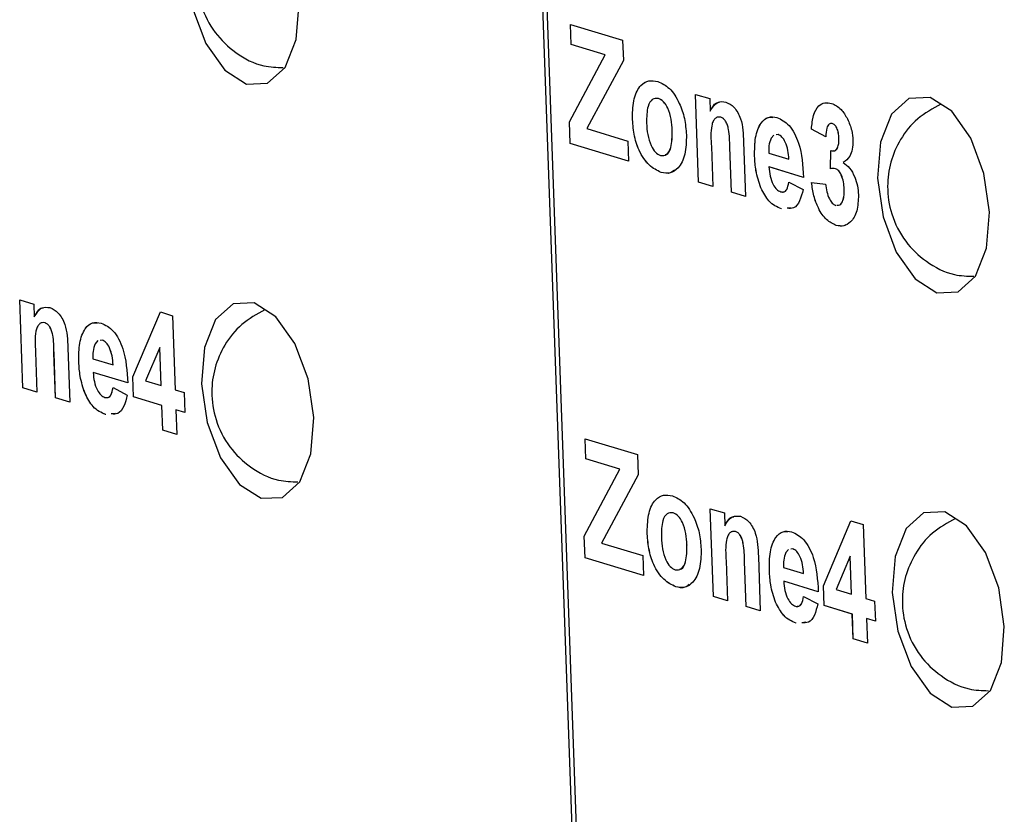
# Model space of a CAD drawing. Units: centimetres. Extents: x 1940 to 4342, y 981 to 2998.
# Drawn here: x 2744 to 2760, y 1660 to 1673 of the extents above; entities that cross this region are included whole.
import ezdxf

# ---------------------------------------------------------------- set-up
doc = ezdxf.new("R2010")
doc.units = ezdxf.units.CM
doc.layers.add('ML-5020 ANONS-ALARM MATRİX PANELİ', color=7, linetype='Continuous')

msp = doc.modelspace()

# ---------------------------------------------------------------- linework, layer by layer
at = {"layer": 'ML-5020 ANONS-ALARM MATRİX PANELİ', "lineweight": -3}
for p, q in [((2753.854, 1629.7), (2750.052, 1736.515)), ((2750.119, 1736.494), (2753.92, 1629.712)), ((2752.75, 1673.146), (2753.609, 1672.886)), ((2752.761, 1672.816), (2752.75, 1673.146)), ((2752.762, 1672.816), (2752.75, 1673.146)), ((2753.609, 1672.886), (2753.621, 1672.556)), ((2753.322, 1672.647), (2752.761, 1672.816)), ((2752.762, 1672.816), (2752.761, 1672.816)), ((2753.322, 1672.647), (2752.762, 1672.816)), ((2752.735, 1671.545), (2753.322, 1672.647)), ((2752.735, 1671.545), (2753.322, 1672.647)), ((2753.621, 1672.556), (2753.022, 1671.433)), ((2753.322, 1672.647), (2753.322, 1672.647)), ((2754.198, 1671.93), (2754.198, 1671.93)), ((2754.808, 1671.997), (2755.041, 1671.927)), ((2754.859, 1670.552), (2754.808, 1671.997)), ((2754.859, 1670.552), (2754.808, 1671.997)), ((2755.041, 1671.927), (2755.048, 1671.718)), ((2753.77, 1671.616), (2753.769, 1671.616)), ((2755.048, 1671.718), (2755.048, 1671.718)), ((2755.225, 1671.62), (2755.224, 1671.62)), ((2752.747, 1671.19), (2752.735, 1671.545)), ((2752.748, 1671.19), (2752.735, 1671.545)), ((2752.735, 1671.545), (2752.735, 1671.545)), ((2753.022, 1671.433), (2753.697, 1671.229)), ((2754.426, 1671.4), (2754.425, 1671.4)), ((2756.95, 1671.299), (2756.715, 1671.427)), ((2756.716, 1671.427), (2756.715, 1671.427)), ((2756.95, 1671.3), (2756.716, 1671.427)), ((2757.059, 1671.518), (2757.058, 1671.518)), ((2756.094, 1671.328), (2756.05, 1671.276)), ((2756.167, 1671.335), (2756.133, 1671.332)), ((2756.167, 1671.336), (2756.134, 1671.332)), ((2756.167, 1671.336), (2756.167, 1671.335)), ((2757.168, 1671.276), (2757.167, 1671.276)), ((2753.708, 1670.899), (2752.747, 1671.19)), ((2752.748, 1671.19), (2752.747, 1671.19)), ((2753.708, 1670.899), (2752.748, 1671.19)), ((2753.697, 1671.229), (2753.708, 1670.899)), ((2755.069, 1671.139), (2755.092, 1670.481)), ((2755.398, 1670.389), (2755.372, 1671.131)), ((2755.372, 1671.131), (2755.372, 1671.13)), ((2755.398, 1670.389), (2755.372, 1671.13)), ((2755.599, 1671.212), (2755.631, 1670.318)), ((2757.027, 1670.772), (2757.035, 1671.073)), ((2757.027, 1670.772), (2757.035, 1671.073)), ((2755.781, 1670.978), (2755.78, 1670.978)), ((2756.013, 1671.031), (2756.344, 1670.931)), ((2756.344, 1670.931), (2756.344, 1670.931)), ((2756.585, 1670.632), (2756.017, 1670.804)), ((2756.018, 1670.804), (2756.017, 1670.804)), ((2756.586, 1670.632), (2756.018, 1670.804)), ((2757.113, 1670.774), (2757.113, 1670.774)), ((2754.242, 1670.713), (2754.242, 1670.713)), ((2755.092, 1670.481), (2754.859, 1670.552)), ((2755.092, 1670.481), (2754.859, 1670.552)), ((2754.859, 1670.552), (2754.859, 1670.552)), ((2755.883, 1670.459), (2755.882, 1670.459)), ((2756.343, 1670.555), (2756.578, 1670.434)), ((2756.718, 1670.546), (2756.949, 1670.522)), ((2757.255, 1670.439), (2757.255, 1670.439)), ((2755.631, 1670.318), (2755.398, 1670.389)), ((2755.631, 1670.319), (2755.398, 1670.389)), ((2755.398, 1670.389), (2755.398, 1670.389)), ((2756.222, 1670.115), (2756.221, 1670.115)), ((2756.383, 1670.128), (2756.316, 1670.123)), ((2757.121, 1669.843), (2757.121, 1669.843)), ((2743.69, 1668.616), (2743.923, 1668.546)), ((2743.741, 1667.171), (2743.69, 1668.616)), ((2743.741, 1667.171), (2743.69, 1668.616)), ((2743.923, 1668.546), (2743.93, 1668.337)), ((2743.93, 1668.337), (2743.93, 1668.337)), ((2745.55, 1667.35), (2746.004, 1668.418)), ((2745.55, 1667.35), (2746.004, 1668.418)), ((2746.004, 1668.418), (2746.206, 1668.357)), ((2746.206, 1668.357), (2746.249, 1667.14)), ((2744.107, 1668.239), (2744.106, 1668.239)), ((2744.976, 1667.947), (2744.932, 1667.895)), ((2745.049, 1667.955), (2745.015, 1667.951)), ((2745.049, 1667.955), (2745.016, 1667.951)), ((2745.049, 1667.955), (2745.049, 1667.955)), ((2745.994, 1667.834), (2745.762, 1667.287)), ((2746.016, 1667.211), (2745.994, 1667.834)), ((2746.016, 1667.211), (2745.994, 1667.834)), ((2745.994, 1667.834), (2745.994, 1667.834)), ((2743.951, 1667.758), (2743.974, 1667.1)), ((2744.254, 1667.75), (2744.253, 1667.749)), ((2744.28, 1667.008), (2744.253, 1667.749)), ((2744.28, 1667.008), (2744.254, 1667.75)), ((2744.481, 1667.831), (2744.513, 1666.937)), ((2744.663, 1667.597), (2744.662, 1667.597)), ((2744.895, 1667.65), (2745.226, 1667.55)), ((2745.226, 1667.55), (2745.226, 1667.55)), ((2745.467, 1667.251), (2744.899, 1667.423)), ((2745.467, 1667.251), (2744.899, 1667.423)), ((2744.899, 1667.423), (2744.899, 1667.423)), ((2745.562, 1667.022), (2745.55, 1667.35)), ((2745.562, 1667.022), (2745.55, 1667.35)), ((2745.55, 1667.35), (2745.55, 1667.35)), ((2745.762, 1667.287), (2746.016, 1667.211)), ((2746.016, 1667.211), (2746.016, 1667.211)), ((2743.974, 1667.1), (2743.741, 1667.171)), ((2743.974, 1667.1), (2743.741, 1667.171)), ((2743.741, 1667.171), (2743.741, 1667.171)), ((2744.765, 1667.078), (2744.764, 1667.078)), ((2745.225, 1667.174), (2745.46, 1667.053)), ((2746.249, 1667.14), (2746.395, 1667.096)), ((2746.395, 1667.096), (2746.406, 1666.767)), ((2744.513, 1666.937), (2744.28, 1667.008)), ((2744.513, 1666.938), (2744.28, 1667.008)), ((2744.28, 1667.008), (2744.28, 1667.008)), ((2746.028, 1666.881), (2745.562, 1667.022)), ((2746.028, 1666.881), (2745.562, 1667.022)), ((2745.562, 1667.022), (2745.562, 1667.022)), ((2746.042, 1666.475), (2746.028, 1666.881)), ((2746.043, 1666.475), (2746.028, 1666.881)), ((2746.028, 1666.881), (2746.028, 1666.881)), ((2745.104, 1666.734), (2745.103, 1666.734)), ((2745.264, 1666.747), (2745.198, 1666.742)), ((2746.261, 1666.811), (2746.275, 1666.405)), ((2746.406, 1666.767), (2746.261, 1666.811)), ((2746.406, 1666.767), (2746.261, 1666.811)), ((2746.261, 1666.811), (2746.261, 1666.811)), ((2746.275, 1666.405), (2746.042, 1666.475)), ((2746.043, 1666.475), (2746.042, 1666.475)), ((2746.275, 1666.405), (2746.043, 1666.475)), ((2752.992, 1666.332), (2753.851, 1666.072)), ((2753.004, 1666.002), (2752.992, 1666.332)), ((2753.004, 1666.002), (2752.993, 1666.332)), ((2753.851, 1666.072), (2753.863, 1665.743)), ((2753.564, 1665.833), (2753.004, 1666.002)), ((2753.565, 1665.833), (2753.004, 1666.002)), ((2753.004, 1666.002), (2753.004, 1666.002)), ((2752.977, 1664.731), (2753.564, 1665.833)), ((2752.977, 1664.731), (2753.565, 1665.833)), ((2753.863, 1665.743), (2753.264, 1664.619)), ((2753.565, 1665.833), (2753.564, 1665.833)), ((2754.441, 1665.117), (2754.441, 1665.116)), ((2755.05, 1665.183), (2755.283, 1665.113)), ((2755.102, 1663.738), (2755.05, 1665.183)), ((2755.102, 1663.738), (2755.051, 1665.183)), ((2755.283, 1665.113), (2755.291, 1664.904)), ((2756.911, 1663.917), (2757.364, 1664.986)), ((2756.911, 1663.917), (2757.365, 1664.986)), ((2757.364, 1664.986), (2757.566, 1664.925)), ((2757.566, 1664.925), (2757.61, 1663.707)), ((2754.012, 1664.802), (2754.012, 1664.802)), ((2755.291, 1664.904), (2755.291, 1664.904)), ((2755.467, 1664.806), (2755.467, 1664.806)), ((2752.99, 1664.376), (2752.977, 1664.731)), ((2752.99, 1664.376), (2752.977, 1664.731)), ((2752.977, 1664.731), (2752.977, 1664.731)), ((2753.264, 1664.619), (2753.939, 1664.415)), ((2754.668, 1664.587), (2754.668, 1664.586)), ((2756.337, 1664.514), (2756.293, 1664.462)), ((2756.41, 1664.522), (2756.376, 1664.518)), ((2756.409, 1664.522), (2756.376, 1664.518)), ((2756.41, 1664.522), (2756.409, 1664.522)), ((2753.951, 1664.085), (2752.99, 1664.376)), ((2753.951, 1664.086), (2752.99, 1664.376)), ((2752.99, 1664.376), (2752.99, 1664.376)), ((2753.939, 1664.415), (2753.951, 1664.085)), ((2755.311, 1664.325), (2755.335, 1663.667)), ((2755.64, 1663.575), (2755.614, 1664.317)), ((2755.641, 1663.575), (2755.614, 1664.317)), ((2755.614, 1664.317), (2755.614, 1664.317)), ((2755.842, 1664.398), (2755.874, 1663.504)), ((2757.354, 1664.401), (2757.122, 1663.855)), ((2757.355, 1664.401), (2757.354, 1664.401)), ((2757.377, 1663.778), (2757.354, 1664.401)), ((2757.377, 1663.778), (2757.355, 1664.401)), ((2756.023, 1664.164), (2756.023, 1664.164)), ((2756.255, 1664.217), (2756.587, 1664.117)), ((2756.587, 1664.117), (2756.587, 1664.117)), ((2756.828, 1663.818), (2756.26, 1663.99)), ((2756.828, 1663.818), (2756.26, 1663.99)), ((2756.26, 1663.99), (2756.26, 1663.99)), ((2754.485, 1663.899), (2754.484, 1663.899)), ((2756.922, 1663.589), (2756.911, 1663.917)), ((2756.923, 1663.589), (2756.911, 1663.917)), ((2756.911, 1663.917), (2756.911, 1663.917)), ((2757.122, 1663.855), (2757.377, 1663.778)), ((2755.335, 1663.667), (2755.102, 1663.738)), ((2755.335, 1663.668), (2755.102, 1663.738)), ((2755.102, 1663.738), (2755.102, 1663.738)), ((2756.125, 1663.645), (2756.125, 1663.645)), ((2756.586, 1663.741), (2756.82, 1663.62)), ((2757.377, 1663.778), (2757.377, 1663.778)), ((2757.61, 1663.707), (2757.755, 1663.663)), ((2757.755, 1663.663), (2757.767, 1663.334)), ((2755.874, 1663.504), (2755.64, 1663.575)), ((2755.641, 1663.575), (2755.64, 1663.575)), ((2755.874, 1663.505), (2755.641, 1663.575)), ((2757.388, 1663.448), (2756.922, 1663.589)), ((2756.923, 1663.589), (2756.922, 1663.589)), ((2757.389, 1663.448), (2756.923, 1663.589)), ((2756.464, 1663.301), (2756.464, 1663.301)), ((2756.625, 1663.315), (2756.558, 1663.309)), ((2757.403, 1663.042), (2757.388, 1663.448)), ((2757.389, 1663.448), (2757.388, 1663.448)), ((2757.403, 1663.042), (2757.389, 1663.448)), ((2757.621, 1663.378), (2757.636, 1662.972)), ((2757.767, 1663.334), (2757.621, 1663.378)), ((2757.622, 1663.378), (2757.621, 1663.378)), ((2757.767, 1663.334), (2757.622, 1663.378)), ((2757.636, 1662.972), (2757.403, 1663.042)), ((2757.636, 1662.972), (2757.403, 1663.042)), ((2757.403, 1663.042), (2757.403, 1663.042))]:
    msp.add_line(p, q, dxfattribs=at)
at = {"layer": 'ML-5020 ANONS-ALARM MATRİX PANELİ', "lineweight": -3, "flags": 128}
for points in [[(2748.285, 1673.495), (2748.193, 1674.131), (2747.975, 1674.712), (2747.663, 1675.151), (2747.306, 1675.38), (2746.957, 1675.364), (2746.67, 1675.106), (2746.489, 1674.646), (2746.44, 1674.052), (2746.532, 1673.416), (2746.751, 1672.835), (2747.062, 1672.396), (2747.42, 1672.167), (2747.769, 1672.183), (2748.055, 1672.441), (2748.237, 1672.901), (2748.285, 1673.495)], [(2759.646, 1670.062), (2759.554, 1670.698), (2759.335, 1671.279), (2759.024, 1671.718), (2758.666, 1671.947), (2758.317, 1671.931), (2758.031, 1671.673), (2757.849, 1671.213), (2757.801, 1670.619), (2757.893, 1669.984), (2758.111, 1669.402), (2758.423, 1668.963), (2758.78, 1668.735), (2759.129, 1668.75), (2759.416, 1669.008), (2759.597, 1669.469), (2759.646, 1670.062)], [(2748.528, 1666.681), (2748.436, 1667.317), (2748.217, 1667.898), (2747.905, 1668.337), (2747.548, 1668.566), (2747.199, 1668.55), (2746.913, 1668.293), (2746.731, 1667.832), (2746.683, 1667.238), (2746.775, 1666.603), (2746.993, 1666.021), (2747.305, 1665.583), (2747.662, 1665.354), (2748.011, 1665.369), (2748.298, 1665.627), (2748.479, 1666.088), (2748.528, 1666.681)], [(2759.888, 1663.248), (2759.796, 1663.884), (2759.578, 1664.465), (2759.266, 1664.904), (2758.909, 1665.133), (2758.56, 1665.117), (2758.273, 1664.86), (2758.092, 1664.399), (2758.043, 1663.806), (2758.135, 1663.17), (2758.354, 1662.588), (2758.666, 1662.15), (2759.023, 1661.921), (2759.372, 1661.936), (2759.659, 1662.194), (2759.84, 1662.655), (2759.888, 1663.248)]]:
    msp.add_lwpolyline(points, dxfattribs=at)
at = {"layer": 'ML-5020 ANONS-ALARM MATRİX PANELİ', "lineweight": -3}
for points, knots in [([(2747.481, 1675.266), (2747.349, 1675.195), (2747.085, 1675.052), (2746.812, 1674.705), (2746.645, 1674.32), (2746.587, 1673.897), (2746.656, 1673.442), (2746.878, 1673.006), (2747.24, 1672.66), (2747.639, 1672.45), (2747.917, 1672.441), (2748.024, 1672.438)], [0, 0, 0, 0, 0.113169, 0.224707, 0.32711, 0.428058, 0.544045, 0.670976, 0.790611, 0.91975, 1, 1, 1, 1]), ([(2753.769, 1671.616), (2753.774, 1671.724), (2753.784, 1671.939), (2753.892, 1672.153), (2754.037, 1672.235), (2754.137, 1672.218), (2754.187, 1672.21)], [0, 0, 0, 0, 0.279621, 0.558762, 0.779223, 1, 1, 1, 1]), ([(2753.77, 1671.616), (2753.775, 1671.724), (2753.784, 1671.939), (2753.893, 1672.153), (2754.038, 1672.235), (2754.137, 1672.218), (2754.187, 1672.21)], [0, 0, 0, 0, 0.279621, 0.558762, 0.779223, 1, 1, 1, 1]), ([(2754.187, 1672.21), (2754.252, 1672.18), (2754.383, 1672.12), (2754.539, 1671.88), (2754.637, 1671.601), (2754.651, 1671.421), (2754.658, 1671.331)], [0, 0, 0, 0, 0.280027, 0.559443, 0.779569, 1, 1, 1, 1]), ([(2754.198, 1671.93), (2754.163, 1671.931), (2754.091, 1671.934), (2754.006, 1671.783), (2754.004, 1671.623), (2754.003, 1671.525)], [0, 0, 0, 0, 0.279478, 0.559731, 1, 1, 1, 1]), ([(2754.426, 1671.4), (2754.422, 1671.463), (2754.414, 1671.589), (2754.362, 1671.762), (2754.284, 1671.888), (2754.227, 1671.916), (2754.198, 1671.93)], [0, 0, 0, 0, 0.281008, 0.560302, 0.780217, 1, 1, 1, 1]), ([(2754.425, 1671.4), (2754.421, 1671.463), (2754.413, 1671.589), (2754.361, 1671.762), (2754.283, 1671.888), (2754.226, 1671.916), (2754.198, 1671.93)], [0, 0, 0, 0, 0.281008, 0.560302, 0.780217, 1, 1, 1, 1]), ([(2755.048, 1671.718), (2755.087, 1671.78), (2755.156, 1671.89), (2755.261, 1671.877), (2755.306, 1671.871)], [0, 0, 0, 0, 0.559283, 1, 1, 1, 1]), ([(2755.048, 1671.718), (2755.085, 1671.788), (2755.126, 1671.866), (2755.189, 1671.866), (2755.196, 1671.866)], [0, 0, 0, 0, 0.893621, 1, 1, 1, 1]), ([(2755.306, 1671.871), (2755.353, 1671.849), (2755.446, 1671.806), (2755.586, 1671.558), (2755.594, 1671.344), (2755.599, 1671.212)], [0, 0, 0, 0, 0.281242, 0.559514, 1, 1, 1, 1]), ([(2756.715, 1671.427), (2756.724, 1671.505), (2756.74, 1671.659), (2756.824, 1671.814), (2756.934, 1671.868), (2757.008, 1671.854), (2757.046, 1671.848)], [0, 0, 0, 0, 0.280654, 0.559158, 0.779461, 1, 1, 1, 1]), ([(2756.716, 1671.427), (2756.724, 1671.505), (2756.74, 1671.66), (2756.824, 1671.811), (2756.911, 1671.862), (2756.961, 1671.855), (2756.973, 1671.853)], [0, 0, 0, 0, 0.328652, 0.654789, 0.912769, 1, 1, 1, 1]), ([(2757.046, 1671.848), (2757.1, 1671.824), (2757.197, 1671.781), (2757.274, 1671.65), (2757.308, 1671.592)], [0, 0, 0, 0, 0.559808, 1, 1, 1, 1]), ([(2758.842, 1671.833), (2758.709, 1671.762), (2758.446, 1671.619), (2758.172, 1671.272), (2758.005, 1670.887), (2757.948, 1670.464), (2758.017, 1670.009), (2758.239, 1669.573), (2758.601, 1669.227), (2759, 1669.017), (2759.278, 1669.008), (2759.385, 1669.005)], [0, 0, 0, 0, 0.113169, 0.224707, 0.32711, 0.428057, 0.544045, 0.670976, 0.790611, 0.91975, 1, 1, 1, 1]), ([(2754.242, 1670.713), (2754.175, 1670.745), (2754.043, 1670.809), (2753.877, 1671.046), (2753.788, 1671.341), (2753.776, 1671.524), (2753.769, 1671.616)], [0, 0, 0, 0, 0.2803496, 0.5592445, 0.7792001, 1, 1, 1, 1]), ([(2754.242, 1670.713), (2754.176, 1670.745), (2754.043, 1670.809), (2753.877, 1671.047), (2753.789, 1671.341), (2753.776, 1671.524), (2753.77, 1671.616)], [0, 0, 0, 0, 0.2803496, 0.5592445, 0.7792001, 1, 1, 1, 1]), ([(2755.224, 1671.62), (2755.208, 1671.623), (2755.174, 1671.629), (2755.13, 1671.602), (2755.094, 1671.555), (2755.053, 1671.41), (2755.062, 1671.26), (2755.069, 1671.139)], [0, 0, 0, 0, 0.125122, 0.250208, 0.375316, 0.500314, 1, 1, 1, 1]), ([(2755.372, 1671.13), (2755.37, 1671.227), (2755.369, 1671.348), (2755.335, 1671.493), (2755.305, 1671.556), (2755.266, 1671.603), (2755.238, 1671.614), (2755.224, 1671.62)], [0, 0, 0, 0, 0.50048, 0.62539, 0.750224, 0.875026, 1, 1, 1, 1]), ([(2755.372, 1671.131), (2755.371, 1671.227), (2755.369, 1671.348), (2755.335, 1671.493), (2755.305, 1671.556), (2755.267, 1671.603), (2755.239, 1671.614), (2755.225, 1671.62)], [0, 0, 0, 0, 0.50048, 0.62539, 0.750224, 0.875026, 1, 1, 1, 1]), ([(2755.78, 1670.978), (2755.781, 1671.084), (2755.781, 1671.298), (2755.87, 1671.528), (2756.001, 1671.64), (2756.098, 1671.625), (2756.147, 1671.617)], [0, 0, 0, 0, 0.28061, 0.559612, 0.779621, 1, 1, 1, 1]), ([(2755.781, 1670.978), (2755.781, 1671.085), (2755.781, 1671.299), (2755.871, 1671.526), (2755.982, 1671.629), (2756.055, 1671.621), (2756.08, 1671.618)], [0, 0, 0, 0, 0.313377, 0.624958, 0.870658, 1, 1, 1, 1]), ([(2756.147, 1671.617), (2756.216, 1671.585), (2756.354, 1671.52), (2756.554, 1671.141), (2756.573, 1670.825), (2756.585, 1670.632)], [0, 0, 0, 0, 0.280701, 0.55996, 1, 1, 1, 1]), ([(2757.308, 1671.592), (2757.335, 1671.53), (2757.383, 1671.419), (2757.394, 1671.294), (2757.399, 1671.239)], [0, 0, 0, 0, 0.559641, 1, 1, 1, 1]), ([(2754.003, 1671.525), (2754.007, 1671.462), (2754.015, 1671.335), (2754.067, 1671.162), (2754.146, 1671.035), (2754.203, 1671.006), (2754.231, 1670.992)], [0, 0, 0, 0, 0.281006, 0.56031, 0.780245, 1, 1, 1, 1]), ([(2754.231, 1670.992), (2754.267, 1670.991), (2754.339, 1670.989), (2754.423, 1671.141), (2754.425, 1671.302), (2754.425, 1671.4)], [0, 0, 0, 0, 0.2793947, 0.5596247, 1, 1, 1, 1]), ([(2754.309, 1671.006), (2754.317, 1671.007), (2754.36, 1671.011), (2754.422, 1671.148), (2754.424, 1671.305), (2754.426, 1671.4)], [0, 0, 0, 0, 0.0837638, 0.4400711, 1, 1, 1, 1]), ([(2757.058, 1671.518), (2757.039, 1671.517), (2757.001, 1671.517), (2756.958, 1671.433), (2756.953, 1671.35), (2756.95, 1671.299)], [0, 0, 0, 0, 0.278585, 0.558879, 1, 1, 1, 1]), ([(2757.167, 1671.276), (2757.165, 1671.305), (2757.161, 1671.364), (2757.135, 1671.444), (2757.098, 1671.5), (2757.071, 1671.512), (2757.058, 1671.518)], [0, 0, 0, 0, 0.280616, 0.560032, 0.77985, 1, 1, 1, 1]), ([(2757.168, 1671.276), (2757.166, 1671.306), (2757.162, 1671.364), (2757.136, 1671.444), (2757.098, 1671.5), (2757.072, 1671.512), (2757.059, 1671.518)], [0, 0, 0, 0, 0.280616, 0.560032, 0.77985, 1, 1, 1, 1]), ([(2754.658, 1671.331), (2754.656, 1671.22), (2754.65, 1670.997), (2754.537, 1670.785), (2754.394, 1670.686), (2754.293, 1670.704), (2754.242, 1670.713)], [0, 0, 0, 0, 0.279693, 0.559132, 0.779395, 1, 1, 1, 1]), ([(2756.05, 1671.276), (2756.036, 1671.236), (2756.01, 1671.165), (2756.012, 1671.072), (2756.013, 1671.031)], [0, 0, 0, 0, 0.558285, 1, 1, 1, 1]), ([(2756.344, 1670.931), (2756.341, 1670.979), (2756.334, 1671.076), (2756.292, 1671.207), (2756.232, 1671.303), (2756.189, 1671.325), (2756.167, 1671.336)], [0, 0, 0, 0, 0.280984, 0.560279, 0.780218, 1, 1, 1, 1]), ([(2756.344, 1670.931), (2756.34, 1670.979), (2756.333, 1671.076), (2756.292, 1671.207), (2756.232, 1671.303), (2756.188, 1671.325), (2756.167, 1671.335)], [0, 0, 0, 0, 0.280984, 0.560279, 0.780218, 1, 1, 1, 1]), ([(2757.035, 1671.073), (2757.056, 1671.068), (2757.099, 1671.058), (2757.146, 1671.109), (2757.167, 1671.19), (2757.167, 1671.247), (2757.167, 1671.276)], [0, 0, 0, 0, 0.280326, 0.558521, 0.779034, 1, 1, 1, 1]), ([(2757.07, 1671.071), (2757.079, 1671.07), (2757.11, 1671.065), (2757.147, 1671.11), (2757.168, 1671.189), (2757.168, 1671.247), (2757.168, 1671.276)], [0, 0, 0, 0, 0.147602, 0.477102, 0.738283, 1, 1, 1, 1]), ([(2757.399, 1671.239), (2757.398, 1671.189), (2757.395, 1671.089), (2757.34, 1670.952), (2757.278, 1670.905), (2757.24, 1670.876)], [0, 0, 0, 0, 0.279837, 0.559844, 1, 1, 1, 1]), ([(2755.882, 1670.459), (2755.851, 1670.553), (2755.795, 1670.722), (2755.785, 1670.899), (2755.78, 1670.978)], [0, 0, 0, 0, 0.558841, 1, 1, 1, 1]), ([(2755.883, 1670.459), (2755.852, 1670.553), (2755.796, 1670.722), (2755.785, 1670.899), (2755.781, 1670.978)], [0, 0, 0, 0, 0.558841, 1, 1, 1, 1]), ([(2754.463, 1670.752), (2754.439, 1670.734), (2754.374, 1670.682), (2754.294, 1670.701), (2754.242, 1670.713)], [0, 0, 0, 0, 0.355703, 1, 1, 1, 1]), ([(2756.017, 1670.804), (2756.021, 1670.753), (2756.03, 1670.653), (2756.077, 1670.518), (2756.142, 1670.426), (2756.187, 1670.405), (2756.21, 1670.394)], [0, 0, 0, 0, 0.280699, 0.559804, 0.779804, 1, 1, 1, 1]), ([(2757.113, 1670.774), (2757.096, 1670.776), (2757.067, 1670.781), (2757.039, 1670.775), (2757.027, 1670.772)], [0, 0, 0, 0, 0.559672, 1, 1, 1, 1]), ([(2757.113, 1670.774), (2757.096, 1670.777), (2757.076, 1670.781), (2757.056, 1670.777), (2757.051, 1670.776)], [0, 0, 0, 0, 0.786, 1, 1, 1, 1]), ([(2757.255, 1670.439), (2757.252, 1670.478), (2757.247, 1670.557), (2757.213, 1670.664), (2757.166, 1670.746), (2757.13, 1670.765), (2757.113, 1670.774)], [0, 0, 0, 0, 0.280729, 0.560294, 0.78029, 1, 1, 1, 1]), ([(2757.255, 1670.439), (2757.253, 1670.478), (2757.247, 1670.557), (2757.214, 1670.664), (2757.166, 1670.746), (2757.131, 1670.765), (2757.113, 1670.774)], [0, 0, 0, 0, 0.280729, 0.560294, 0.78029, 1, 1, 1, 1]), ([(2757.24, 1670.876), (2757.275, 1670.849), (2757.346, 1670.794), (2757.427, 1670.651), (2757.477, 1670.493), (2757.485, 1670.393), (2757.489, 1670.343)], [0, 0, 0, 0, 0.280149, 0.559724, 0.779778, 1, 1, 1, 1]), ([(2756.221, 1670.115), (2756.149, 1670.145), (2756.021, 1670.198), (2755.925, 1670.379), (2755.882, 1670.459)], [0, 0, 0, 0, 0.560544, 1, 1, 1, 1]), ([(2756.222, 1670.115), (2756.15, 1670.145), (2756.022, 1670.198), (2755.925, 1670.379), (2755.883, 1670.459)], [0, 0, 0, 0, 0.560544, 1, 1, 1, 1]), ([(2756.21, 1670.394), (2756.228, 1670.391), (2756.265, 1670.385), (2756.321, 1670.435), (2756.334, 1670.509), (2756.343, 1670.555)], [0, 0, 0, 0, 0.280683, 0.560528, 1, 1, 1, 1]), ([(2756.239, 1670.394), (2756.248, 1670.393), (2756.274, 1670.39), (2756.321, 1670.437), (2756.335, 1670.51), (2756.343, 1670.555)], [0, 0, 0, 0, 0.153899, 0.483068, 1, 1, 1, 1]), ([(2756.578, 1670.434), (2756.562, 1670.368), (2756.529, 1670.238), (2756.434, 1670.113), (2756.353, 1670.12), (2756.315, 1670.123)], [0, 0, 0, 0, 0.352979, 0.705191, 1, 1, 1, 1]), ([(2757.121, 1669.843), (2757.068, 1669.867), (2756.962, 1669.915), (2756.832, 1670.104), (2756.748, 1670.326), (2756.728, 1670.472), (2756.718, 1670.546)], [0, 0, 0, 0, 0.280015, 0.559372, 0.779554, 1, 1, 1, 1]), ([(2757.121, 1669.843), (2757.068, 1669.867), (2756.962, 1669.915), (2756.832, 1670.104), (2756.749, 1670.326), (2756.728, 1670.472), (2756.718, 1670.546)], [0, 0, 0, 0, 0.280015, 0.559372, 0.779554, 1, 1, 1, 1]), ([(2756.949, 1670.522), (2756.955, 1670.48), (2756.965, 1670.395), (2757.003, 1670.282), (2757.057, 1670.199), (2757.095, 1670.181), (2757.114, 1670.171)], [0, 0, 0, 0, 0.280722, 0.560369, 0.780267, 1, 1, 1, 1]), ([(2757.134, 1670.174), (2757.151, 1670.174), (2757.193, 1670.173), (2757.234, 1670.243), (2757.255, 1670.338), (2757.255, 1670.405), (2757.255, 1670.439)], [0, 0, 0, 0, 0.215748, 0.519646, 0.759485, 1, 1, 1, 1]), ([(2757.134, 1670.174), (2757.152, 1670.174), (2757.193, 1670.173), (2757.235, 1670.243), (2757.256, 1670.338), (2757.255, 1670.405), (2757.255, 1670.439)], [0, 0, 0, 0, 0.215748, 0.519646, 0.759485, 1, 1, 1, 1]), ([(2757.489, 1670.343), (2757.485, 1670.25), (2757.476, 1670.063), (2757.373, 1669.895), (2757.25, 1669.819), (2757.164, 1669.835), (2757.121, 1669.843)], [0, 0, 0, 0, 0.279053, 0.558762, 0.779239, 1, 1, 1, 1]), ([(2757.279, 1669.853), (2757.269, 1669.846), (2757.222, 1669.815), (2757.165, 1669.831), (2757.121, 1669.843)], [0, 0, 0, 0, 0.218173, 1, 1, 1, 1]), ([(2743.93, 1668.337), (2743.969, 1668.399), (2744.038, 1668.51), (2744.142, 1668.496), (2744.188, 1668.49)], [0, 0, 0, 0, 0.55928, 1, 1, 1, 1]), ([(2743.93, 1668.337), (2743.967, 1668.407), (2744.008, 1668.485), (2744.071, 1668.485), (2744.078, 1668.485)], [0, 0, 0, 0, 0.893623, 1, 1, 1, 1]), ([(2744.188, 1668.49), (2744.235, 1668.468), (2744.328, 1668.425), (2744.468, 1668.177), (2744.476, 1667.963), (2744.481, 1667.831)], [0, 0, 0, 0, 0.281242, 0.559512, 1, 1, 1, 1]), ([(2747.724, 1668.452), (2747.591, 1668.381), (2747.328, 1668.238), (2747.054, 1667.891), (2746.887, 1667.506), (2746.83, 1667.083), (2746.899, 1666.628), (2747.121, 1666.192), (2747.483, 1665.846), (2747.881, 1665.637), (2748.16, 1665.627), (2748.267, 1665.624)], [0, 0, 0, 0, 0.113169, 0.224707, 0.32711, 0.428058, 0.544045, 0.670976, 0.790611, 0.919749, 1, 1, 1, 1]), ([(2744.106, 1668.239), (2744.09, 1668.242), (2744.056, 1668.248), (2744.012, 1668.221), (2743.976, 1668.174), (2743.935, 1668.029), (2743.944, 1667.879), (2743.951, 1667.758)], [0, 0, 0, 0, 0.125125, 0.250211, 0.375315, 0.500313, 1, 1, 1, 1]), ([(2744.253, 1667.749), (2744.252, 1667.846), (2744.251, 1667.967), (2744.216, 1668.112), (2744.187, 1668.175), (2744.148, 1668.222), (2744.12, 1668.233), (2744.106, 1668.239)], [0, 0, 0, 0, 0.500474, 0.625389, 0.750221, 0.875023, 1, 1, 1, 1]), ([(2744.254, 1667.75), (2744.253, 1667.846), (2744.251, 1667.967), (2744.217, 1668.112), (2744.187, 1668.175), (2744.148, 1668.222), (2744.121, 1668.233), (2744.107, 1668.239)], [0, 0, 0, 0, 0.500474, 0.625389, 0.750221, 0.875023, 1, 1, 1, 1]), ([(2744.662, 1667.597), (2744.662, 1667.704), (2744.663, 1667.917), (2744.752, 1668.147), (2744.883, 1668.259), (2744.98, 1668.244), (2745.029, 1668.236)], [0, 0, 0, 0, 0.28061, 0.559612, 0.779621, 1, 1, 1, 1]), ([(2744.663, 1667.597), (2744.663, 1667.704), (2744.663, 1667.918), (2744.752, 1668.145), (2744.864, 1668.248), (2744.937, 1668.24), (2744.962, 1668.237)], [0, 0, 0, 0, 0.313377, 0.624957, 0.870656, 1, 1, 1, 1]), ([(2745.029, 1668.236), (2745.098, 1668.204), (2745.236, 1668.139), (2745.436, 1667.76), (2745.455, 1667.444), (2745.467, 1667.251)], [0, 0, 0, 0, 0.280702, 0.55996, 1, 1, 1, 1]), ([(2744.932, 1667.895), (2744.918, 1667.855), (2744.892, 1667.784), (2744.894, 1667.691), (2744.895, 1667.65)], [0, 0, 0, 0, 0.5582843, 1, 1, 1, 1]), ([(2745.226, 1667.55), (2745.223, 1667.598), (2745.216, 1667.695), (2745.174, 1667.826), (2745.114, 1667.922), (2745.071, 1667.944), (2745.049, 1667.955)], [0, 0, 0, 0, 0.280983, 0.56028, 0.780218, 1, 1, 1, 1]), ([(2745.226, 1667.55), (2745.222, 1667.598), (2745.215, 1667.695), (2745.174, 1667.826), (2745.114, 1667.922), (2745.07, 1667.944), (2745.049, 1667.955)], [0, 0, 0, 0, 0.280983, 0.56028, 0.780218, 1, 1, 1, 1]), ([(2744.764, 1667.078), (2744.733, 1667.172), (2744.677, 1667.341), (2744.667, 1667.518), (2744.662, 1667.597)], [0, 0, 0, 0, 0.558844, 1, 1, 1, 1]), ([(2744.765, 1667.078), (2744.733, 1667.172), (2744.678, 1667.341), (2744.667, 1667.518), (2744.663, 1667.597)], [0, 0, 0, 0, 0.558844, 1, 1, 1, 1]), ([(2744.899, 1667.423), (2744.903, 1667.372), (2744.912, 1667.272), (2744.959, 1667.137), (2745.024, 1667.045), (2745.069, 1667.024), (2745.092, 1667.013)], [0, 0, 0, 0, 0.280699, 0.559799, 0.779805, 1, 1, 1, 1]), ([(2745.103, 1666.734), (2745.031, 1666.764), (2744.903, 1666.817), (2744.807, 1666.998), (2744.764, 1667.078)], [0, 0, 0, 0, 0.560544, 1, 1, 1, 1]), ([(2745.104, 1666.734), (2745.032, 1666.764), (2744.903, 1666.817), (2744.807, 1666.998), (2744.765, 1667.078)], [0, 0, 0, 0, 0.560544, 1, 1, 1, 1]), ([(2745.092, 1667.013), (2745.11, 1667.01), (2745.147, 1667.004), (2745.202, 1667.054), (2745.216, 1667.129), (2745.225, 1667.174)], [0, 0, 0, 0, 0.280678, 0.560527, 1, 1, 1, 1]), ([(2745.121, 1667.013), (2745.13, 1667.012), (2745.156, 1667.009), (2745.203, 1667.056), (2745.217, 1667.129), (2745.225, 1667.174)], [0, 0, 0, 0, 0.153894, 0.483068, 1, 1, 1, 1]), ([(2745.46, 1667.053), (2745.444, 1666.987), (2745.411, 1666.857), (2745.316, 1666.732), (2745.234, 1666.739), (2745.197, 1666.742)], [0, 0, 0, 0, 0.35298, 0.705193, 1, 1, 1, 1]), ([(2754.012, 1664.802), (2754.017, 1664.91), (2754.026, 1665.125), (2754.135, 1665.339), (2754.28, 1665.421), (2754.38, 1665.404), (2754.429, 1665.396)], [0, 0, 0, 0, 0.279624, 0.558762, 0.779224, 1, 1, 1, 1]), ([(2754.012, 1664.802), (2754.017, 1664.91), (2754.027, 1665.125), (2754.135, 1665.339), (2754.28, 1665.421), (2754.38, 1665.404), (2754.43, 1665.396)], [0, 0, 0, 0, 0.279624, 0.558762, 0.779224, 1, 1, 1, 1]), ([(2754.429, 1665.396), (2754.495, 1665.366), (2754.625, 1665.306), (2754.782, 1665.066), (2754.879, 1664.787), (2754.894, 1664.607), (2754.901, 1664.517)], [0, 0, 0, 0, 0.280026, 0.559445, 0.779569, 1, 1, 1, 1]), ([(2754.441, 1665.116), (2754.405, 1665.118), (2754.334, 1665.12), (2754.248, 1664.97), (2754.247, 1664.809), (2754.246, 1664.711)], [0, 0, 0, 0, 0.27948, 0.55973, 1, 1, 1, 1]), ([(2754.668, 1664.587), (2754.664, 1664.65), (2754.656, 1664.775), (2754.604, 1664.948), (2754.526, 1665.074), (2754.469, 1665.102), (2754.441, 1665.117)], [0, 0, 0, 0, 0.281008, 0.560303, 0.780215, 1, 1, 1, 1]), ([(2754.668, 1664.586), (2754.664, 1664.649), (2754.656, 1664.775), (2754.604, 1664.948), (2754.526, 1665.074), (2754.469, 1665.102), (2754.441, 1665.116)], [0, 0, 0, 0, 0.281008, 0.560303, 0.780215, 1, 1, 1, 1]), ([(2755.291, 1664.904), (2755.329, 1664.966), (2755.399, 1665.077), (2755.503, 1665.063), (2755.549, 1665.058)], [0, 0, 0, 0, 0.559286, 1, 1, 1, 1]), ([(2755.291, 1664.904), (2755.328, 1664.974), (2755.369, 1665.052), (2755.431, 1665.052), (2755.438, 1665.052)], [0, 0, 0, 0, 0.893624, 1, 1, 1, 1]), ([(2755.549, 1665.058), (2755.596, 1665.036), (2755.688, 1664.992), (2755.829, 1664.744), (2755.837, 1664.53), (2755.842, 1664.398)], [0, 0, 0, 0, 0.2812411, 0.5595139, 1, 1, 1, 1]), ([(2759.084, 1665.02), (2758.952, 1664.948), (2758.688, 1664.806), (2758.415, 1664.458), (2758.248, 1664.073), (2758.19, 1663.65), (2758.259, 1663.195), (2758.481, 1662.759), (2758.843, 1662.413), (2759.242, 1662.204), (2759.52, 1662.194), (2759.627, 1662.191)], [0, 0, 0, 0, 0.113169, 0.224706, 0.32711, 0.428058, 0.544044, 0.670976, 0.790611, 0.91975, 1, 1, 1, 1]), ([(2754.484, 1663.899), (2754.418, 1663.931), (2754.285, 1663.995), (2754.119, 1664.233), (2754.031, 1664.528), (2754.018, 1664.71), (2754.012, 1664.802)], [0, 0, 0, 0, 0.280351, 0.559246, 0.779202, 1, 1, 1, 1]), ([(2754.485, 1663.899), (2754.418, 1663.931), (2754.286, 1663.995), (2754.12, 1664.233), (2754.031, 1664.528), (2754.019, 1664.71), (2754.012, 1664.802)], [0, 0, 0, 0, 0.280351, 0.559246, 0.779202, 1, 1, 1, 1]), ([(2755.467, 1664.806), (2755.45, 1664.809), (2755.417, 1664.815), (2755.372, 1664.788), (2755.336, 1664.741), (2755.295, 1664.596), (2755.304, 1664.446), (2755.311, 1664.325)], [0, 0, 0, 0, 0.125122, 0.250208, 0.375316, 0.500314, 1, 1, 1, 1]), ([(2755.614, 1664.317), (2755.613, 1664.413), (2755.611, 1664.534), (2755.577, 1664.679), (2755.547, 1664.742), (2755.509, 1664.789), (2755.481, 1664.8), (2755.467, 1664.806)], [0, 0, 0, 0, 0.5004741, 0.6253901, 0.7502242, 0.8750262, 1, 1, 1, 1]), ([(2755.614, 1664.317), (2755.613, 1664.413), (2755.612, 1664.534), (2755.578, 1664.679), (2755.548, 1664.743), (2755.509, 1664.789), (2755.481, 1664.801), (2755.467, 1664.806)], [0, 0, 0, 0, 0.5004741, 0.6253901, 0.7502242, 0.8750262, 1, 1, 1, 1]), ([(2756.023, 1664.164), (2756.023, 1664.271), (2756.023, 1664.484), (2756.112, 1664.714), (2756.244, 1664.826), (2756.341, 1664.811), (2756.389, 1664.804)], [0, 0, 0, 0, 0.28061, 0.5596119, 0.7796212, 1, 1, 1, 1]), ([(2756.023, 1664.164), (2756.023, 1664.271), (2756.024, 1664.485), (2756.113, 1664.712), (2756.224, 1664.815), (2756.297, 1664.807), (2756.323, 1664.804)], [0, 0, 0, 0, 0.313377, 0.624958, 0.870658, 1, 1, 1, 1]), ([(2756.389, 1664.804), (2756.459, 1664.771), (2756.597, 1664.706), (2756.797, 1664.327), (2756.816, 1664.011), (2756.828, 1663.818)], [0, 0, 0, 0, 0.2807, 0.55996, 1, 1, 1, 1]), ([(2754.246, 1664.711), (2754.25, 1664.648), (2754.258, 1664.522), (2754.31, 1664.348), (2754.388, 1664.221), (2754.445, 1664.192), (2754.474, 1664.178)], [0, 0, 0, 0, 0.281005, 0.560309, 0.780246, 1, 1, 1, 1]), ([(2754.474, 1664.178), (2754.51, 1664.177), (2754.581, 1664.175), (2754.666, 1664.328), (2754.667, 1664.488), (2754.668, 1664.586)], [0, 0, 0, 0, 0.2793947, 0.5596247, 1, 1, 1, 1]), ([(2754.901, 1664.517), (2754.898, 1664.406), (2754.892, 1664.184), (2754.779, 1663.971), (2754.637, 1663.873), (2754.535, 1663.89), (2754.484, 1663.899)], [0, 0, 0, 0, 0.279693, 0.559132, 0.779395, 1, 1, 1, 1]), ([(2754.552, 1664.192), (2754.56, 1664.193), (2754.602, 1664.197), (2754.664, 1664.334), (2754.667, 1664.491), (2754.668, 1664.587)], [0, 0, 0, 0, 0.0837638, 0.4400711, 1, 1, 1, 1]), ([(2756.293, 1664.462), (2756.278, 1664.423), (2756.253, 1664.351), (2756.255, 1664.258), (2756.255, 1664.217)], [0, 0, 0, 0, 0.558285, 1, 1, 1, 1]), ([(2756.587, 1664.117), (2756.583, 1664.165), (2756.576, 1664.262), (2756.535, 1664.393), (2756.474, 1664.489), (2756.431, 1664.511), (2756.409, 1664.522)], [0, 0, 0, 0, 0.280984, 0.560279, 0.780218, 1, 1, 1, 1]), ([(2756.587, 1664.117), (2756.583, 1664.165), (2756.576, 1664.262), (2756.535, 1664.394), (2756.475, 1664.489), (2756.431, 1664.511), (2756.41, 1664.522)], [0, 0, 0, 0, 0.280984, 0.560279, 0.780218, 1, 1, 1, 1]), ([(2756.125, 1663.645), (2756.094, 1663.739), (2756.038, 1663.908), (2756.028, 1664.085), (2756.023, 1664.164)], [0, 0, 0, 0, 0.558844, 1, 1, 1, 1]), ([(2756.125, 1663.645), (2756.094, 1663.739), (2756.038, 1663.908), (2756.028, 1664.086), (2756.023, 1664.164)], [0, 0, 0, 0, 0.558844, 1, 1, 1, 1]), ([(2756.26, 1663.99), (2756.264, 1663.939), (2756.272, 1663.839), (2756.32, 1663.704), (2756.385, 1663.612), (2756.43, 1663.591), (2756.453, 1663.58)], [0, 0, 0, 0, 0.280699, 0.559804, 0.779804, 1, 1, 1, 1]), ([(2754.705, 1663.939), (2754.682, 1663.92), (2754.617, 1663.868), (2754.537, 1663.887), (2754.485, 1663.899)], [0, 0, 0, 0, 0.355703, 1, 1, 1, 1]), ([(2756.464, 1663.301), (2756.392, 1663.331), (2756.264, 1663.384), (2756.167, 1663.565), (2756.125, 1663.645)], [0, 0, 0, 0, 0.560547, 1, 1, 1, 1]), ([(2756.464, 1663.301), (2756.392, 1663.331), (2756.264, 1663.384), (2756.168, 1663.565), (2756.125, 1663.645)], [0, 0, 0, 0, 0.560547, 1, 1, 1, 1]), ([(2756.453, 1663.58), (2756.471, 1663.577), (2756.508, 1663.571), (2756.563, 1663.622), (2756.577, 1663.696), (2756.586, 1663.741)], [0, 0, 0, 0, 0.280683, 0.560528, 1, 1, 1, 1]), ([(2756.482, 1663.58), (2756.49, 1663.579), (2756.517, 1663.576), (2756.563, 1663.623), (2756.577, 1663.696), (2756.586, 1663.741)], [0, 0, 0, 0, 0.153899, 0.483068, 1, 1, 1, 1]), ([(2756.82, 1663.62), (2756.804, 1663.555), (2756.772, 1663.424), (2756.677, 1663.299), (2756.595, 1663.306), (2756.558, 1663.309)], [0, 0, 0, 0, 0.352979, 0.705191, 1, 1, 1, 1])]:
    msp.add_open_spline(points, degree=3, knots=knots, dxfattribs=at)

doc.saveas('drawing.dxf')
